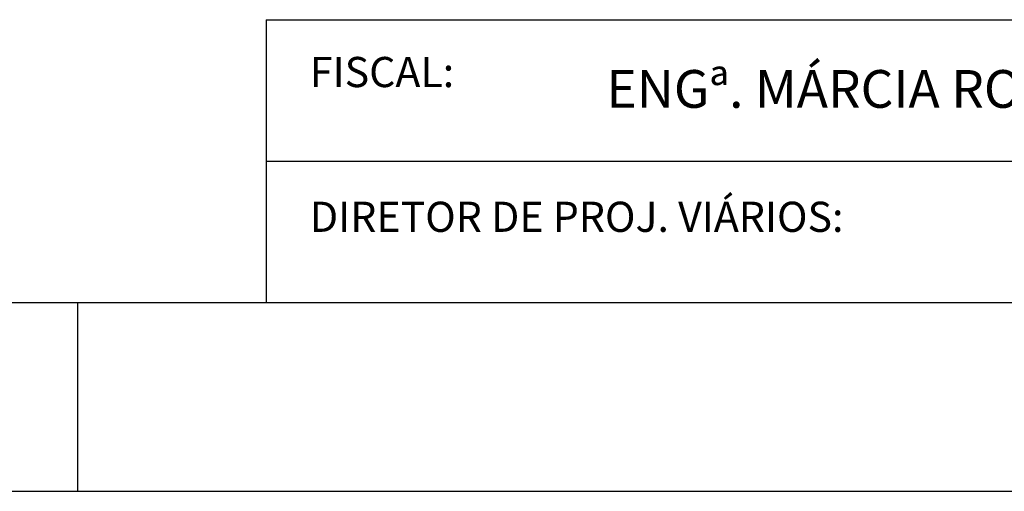
# Model space of a CAD drawing. Extents: x 181527 to 182529, y 1664632 to 1664733.
# Drawn here: x 181584 to 181589, y 1664674 to 1664676 of the extents above; entities that cross this region are included whole.
import ezdxf

# ---------------------------------------------------------------- set-up
doc = ezdxf.new("R2010")
doc.units = 0
doc.layers.get('0').update_dxf_attribs({"linetype": 'CONTINUOUS'})
doc.layers.add('PRAN-2', color=2, linetype='CONTINUOUS')
doc.styles.add('ROMANS', font='romans.shx', dxfattribs={"height": 1})

# ---------------------------------------------------------------- blocks, each defined once
blk = doc.blocks.new('SEÇÕES_T3')
at = {"color": 6}
for p, q in [((181585.2899784235, 1664676.245180822), (181602.7899784235, 1664676.245180822)), ((181585.2899784235, 1664676.245180822), (181585.2899784235, 1664674.745180822)), ((181585.2899784235, 1664674.745180822), (181602.7899784235, 1664674.745180822))]:
    blk.add_line(p, q, dxfattribs=at)
at = {"color": 7}
blk.add_line((181585.2899784235, 1664675.495180822), (181602.7899784235, 1664675.495180822), dxfattribs=at)
at = {"layer": 'PRAN-2', "linetype": 'CONTINUOUS'}
for p, q in [((181539.7899784235, 1664674.745180822), (181620.2899784235, 1664674.745180822)), ((181584.2899784235, 1664673.745180822), (181584.2899784235, 1664674.745180822)), ((181537.2899784235, 1664673.745180822), (181621.2899784235, 1664673.745180822))]:
    blk.add_line(p, q, dxfattribs=at)
at = {"style": 'ROMANS'}
for s, height, p in [('FISCAL:', 0.16, (181585.5221759462, 1664675.887866649)), ('ENGª. MÁRCIA RODRIGUES DIAS', 0.2, (181587.0959851742, 1664675.778230862)), ('DIRETOR DE PROJ. VIÁRIOS:', 0.16, (181585.5221759462, 1664675.120416196))]:
    blk.add_text(s, height=height, dxfattribs=at).set_placement(p)

msp = doc.modelspace()

# ---------------------------------------------------------------- block references
msp.add_blockref('SEÇÕES_T3', (0, 0))

doc.saveas('drawing.dxf')
